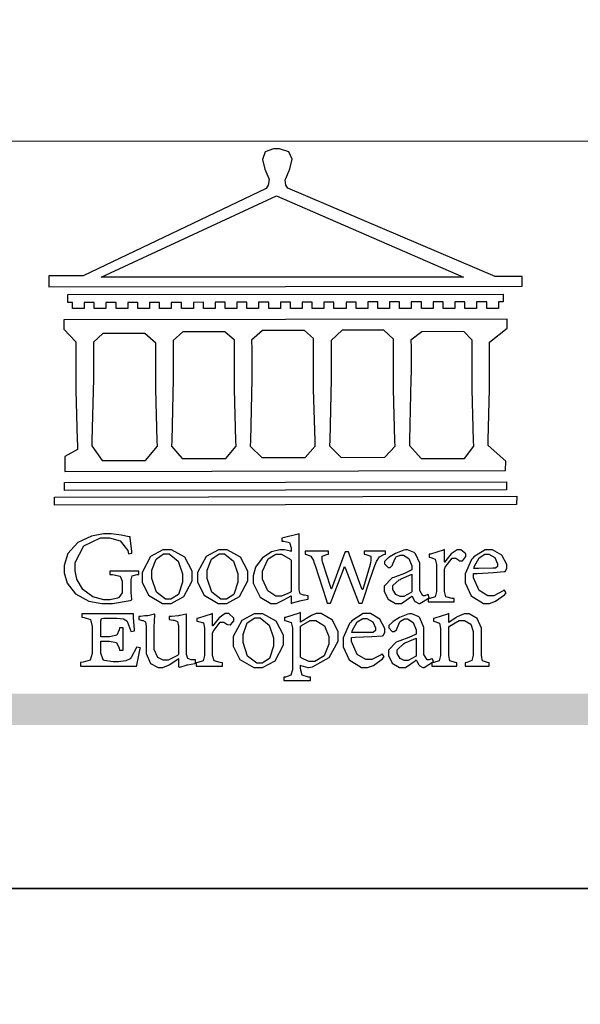
# Model space of a CAD drawing. Units: millimetres. Extents: x 2494 to 10894, y 1151 to 13031.
# Drawn here: x 3309 to 3648, y 7021 to 7616 of the extents above; entities that cross this region are included whole.
import ezdxf

# ---------------------------------------------------------------- set-up
doc = ezdxf.new("R2010")
doc.units = ezdxf.units.MM

# ---------------------------------------------------------------- blocks, each defined once
blk = doc.blocks.new('CoodWare European')
at = {"color": 7}
for points in [[(9356.461, 3771.165), (9355.336, 3771.165), (9346.617, 3774.863), (9346.617, 3774.863), (9346.544, 3774.99), (9346.514, 3775.221), (9346.536, 3775.273), (9346.577, 3775.374), (9346.703, 3775.677), (9346.803, 3776.083), (9346.671, 3776.399), (9346.279, 3776.525), (9346.148, 3776.525), (9346.028, 3776.523), (9345.67, 3776.391), (9345.557, 3776.074), (9345.658, 3775.67), (9345.782, 3775.374), (9345.821, 3775.273), (9345.837, 3775.226), (9345.794, 3774.991), (9345.715, 3774.852), (9345.715, 3774.852), (9338.027, 3771.189), (9336.586, 3771.189), (9336.586, 3770.732), (9356.461, 3770.755), (9356.461, 3771.165)], [(9338.79, 3771.142), (9346.148, 3774.547), (9354, 3771.129), (9338.79, 3771.142)], [(9355.665, 3770.1), (9355.465, 3770.1), (9355.465, 3769.819), (9354.973, 3769.819), (9354.973, 3770.1), (9354.551, 3770.1), (9354.551, 3769.819), (9354.059, 3769.819), (9354.059, 3770.1), (9353.637, 3770.1), (9353.637, 3769.819), (9353.145, 3769.819), (9353.145, 3770.1), (9352.722, 3770.1), (9352.722, 3769.819), (9352.231, 3769.819), (9352.231, 3770.1), (9351.809, 3770.1), (9351.809, 3769.819), (9351.316, 3769.819), (9351.316, 3770.1), (9350.894, 3770.1), (9350.894, 3769.819), (9350.403, 3769.819), (9350.403, 3770.1), (9349.981, 3770.1), (9349.981, 3769.819), (9349.488, 3769.819), (9349.488, 3770.088), (9349.067, 3770.088), (9349.067, 3769.819), (9348.562, 3769.819), (9348.562, 3770.088), (9348.14, 3770.088), (9348.14, 3769.819), (9347.649, 3769.819), (9347.649, 3770.088), (9347.227, 3770.088), (9347.227, 3769.819), (9346.734, 3769.819), (9346.734, 3770.088), (9346.313, 3770.088), (9346.313, 3769.819), (9345.821, 3769.819), (9345.821, 3770.088), (9345.398, 3770.088), (9345.398, 3769.819), (9344.906, 3769.819), (9344.906, 3770.088), (9344.485, 3770.088), (9344.485, 3769.819), (9343.991, 3769.819), (9343.991, 3770.088), (9343.57, 3770.088), (9343.57, 3769.819), (9343.079, 3769.819), (9343.079, 3770.088), (9342.657, 3770.078), (9342.657, 3769.819), (9342.164, 3769.819), (9342.164, 3770.078), (9341.731, 3770.078), (9341.731, 3769.819), (9341.238, 3769.819), (9341.238, 3770.078), (9340.816, 3770.078), (9340.816, 3769.819), (9340.325, 3769.819), (9340.325, 3770.078), (9339.902, 3770.078), (9339.902, 3769.819), (9339.41, 3769.819), (9339.41, 3770.078), (9338.989, 3770.078), (9338.989, 3769.819), (9338.495, 3769.819), (9338.495, 3770.078), (9338.074, 3770.078), (9338.074, 3769.819), (9337.582, 3769.819), (9337.582, 3770.078), (9337.384, 3770.078), (9337.384, 3770.405), (9355.665, 3770.428), (9355.665, 3770.1)], [(9355.09, 3768.414), (9355.828, 3769), (9355.828, 3769.375), (9337.22, 3769.352), (9337.22, 3768.953), (9337.722, 3768.427), (9337.722, 3767.163), (9337.722, 3766.396), (9337.781, 3764.314), (9337.793, 3764.097), (9337.793, 3763.909), (9337.265, 3763.618), (9337.265, 3762.986), (9355.758, 3763.02), (9355.782, 3763.419), (9355.032, 3764.073), (9355.04, 3764.293), (9355.09, 3766.446), (9355.09, 3767.163), (9355.09, 3768.414)], [(9338.461, 3768.403), (9338.461, 3767.163), (9338.458, 3766.873), (9338.399, 3764.282), (9338.391, 3764.062), (9338.824, 3763.442), (9340.652, 3763.442), (9341.145, 3764.051), (9341.132, 3764.271), (9341.075, 3766.44), (9341.075, 3767.163), (9341.075, 3768.369), (9340.618, 3768.777), (9338.86, 3768.766), (9338.461, 3768.403)], [(9344.449, 3764.051), (9344.436, 3764.271), (9344.379, 3766.44), (9344.379, 3767.163), (9344.379, 3768.497), (9343.98, 3768.847), (9342.222, 3768.847), (9341.812, 3768.473), (9341.812, 3767.163), (9341.809, 3766.872), (9341.751, 3764.271), (9341.742, 3764.051), (9342.188, 3763.524), (9344.016, 3763.524), (9344.449, 3764.051)], [(9347.777, 3764.051), (9347.765, 3764.271), (9347.707, 3766.44), (9347.707, 3767.163), (9347.707, 3768.556), (9347.32, 3768.894), (9345.562, 3768.894), (9345.105, 3768.486), (9345.105, 3768.402), (9345.116, 3768.211), (9345.116, 3768.146), (9345.116, 3767.163), (9345.113, 3766.872), (9345.054, 3764.271), (9345.047, 3764.051), (9345.527, 3763.571), (9347.356, 3763.571), (9347.777, 3764.051)], [(9351.128, 3764.051), (9351.116, 3764.271), (9351.059, 3766.44), (9351.059, 3767.163), (9351.059, 3768.531), (9350.66, 3768.906), (9348.902, 3768.906), (9348.445, 3768.473), (9348.445, 3767.163), (9348.442, 3766.873), (9348.383, 3764.282), (9348.375, 3764.062), (9348.866, 3763.571), (9350.696, 3763.582), (9351.128, 3764.051)], [(9354.433, 3764.051), (9354.422, 3764.271), (9354.363, 3766.44), (9354.363, 3767.163), (9354.363, 3768.497), (9354.011, 3768.86), (9352.254, 3768.847), (9351.785, 3768.486), (9351.786, 3768.457), (9351.796, 3768.224), (9351.796, 3768.146), (9351.796, 3767.163), (9351.793, 3766.873), (9351.734, 3764.293), (9351.726, 3764.073), (9352.22, 3763.524), (9354.047, 3763.524), (9354.433, 3764.051)], [(9355.805, 3762.213), (9337.242, 3762.179), (9337.242, 3762.518), (9355.805, 3762.552), (9355.805, 3762.213)], [(9356.227, 3761.604), (9336.821, 3761.57), (9336.821, 3761.909), (9356.238, 3761.945), (9356.227, 3761.604)], [(9340.37, 3758.797), (9339.153, 3758.797), (9339.153, 3758.667), (9339.262, 3758.66), (9339.591, 3758.589), (9339.668, 3758.377), (9339.668, 3758.305), (9339.668, 3757.965), (9339.668, 3757.895), (9339.53, 3757.698), (9339.504, 3757.685), (9339.477, 3757.674), (9339.163, 3757.602), (9339.059, 3757.602), (9338.904, 3757.602), (9338.443, 3757.724), (9338.017, 3758.037), (9337.768, 3758.463), (9337.688, 3758.81), (9337.688, 3758.925), (9337.688, 3759.16), (9338.056, 3759.861), (9338.754, 3760.2), (9338.989, 3760.2), (9339.137, 3760.2), (9339.586, 3760.07), (9339.905, 3759.669), (9339.937, 3759.534), (9340.079, 3759.557), (9340.069, 3759.628), (9340.011, 3760.198), (9340.009, 3760.236), (9339.967, 3760.245), (9339.625, 3760.314), (9339.2, 3760.364), (9339.059, 3760.364), (9338.889, 3760.364), (9338.386, 3760.275), (9337.8, 3760), (9337.387, 3759.536), (9337.231, 3759.043), (9337.231, 3758.878), (9337.231, 3758.733), (9337.356, 3758.299), (9337.714, 3757.843), (9338.267, 3757.547), (9338.808, 3757.439), (9338.989, 3757.439), (9339.26, 3757.439), (9340.002, 3757.576), (9340.079, 3757.591), (9340.072, 3757.623), (9340.043, 3757.906), (9340.043, 3758.001), (9340.043, 3758.375), (9340.043, 3758.432), (9340.092, 3758.601), (9340.299, 3758.66), (9340.37, 3758.667), (9340.37, 3758.797)], [(9347.484, 3757.766), (9347.32, 3757.789), (9347.276, 3757.796), (9347.143, 3757.848), (9347.097, 3758.016), (9347.097, 3758.071), (9347.097, 3760.364), (9347.055, 3760.35), (9346.432, 3760.198), (9346.371, 3760.188), (9346.371, 3760.06), (9346.453, 3760.058), (9346.7, 3760), (9346.757, 3759.781), (9346.757, 3759.708), (9346.757, 3759.627), (9346.731, 3759.641), (9346.487, 3759.697), (9346.407, 3759.697), (9346.29, 3759.697), (9345.94, 3759.606), (9345.545, 3759.35), (9345.268, 3758.968), (9345.165, 3758.611), (9345.165, 3758.493), (9345.165, 3758.299), (9345.465, 3757.713), (9345.907, 3757.451), (9346.056, 3757.451), (9346.155, 3757.451), (9346.402, 3757.565), (9346.453, 3757.591), (9346.757, 3757.766), (9346.757, 3757.451), (9346.821, 3757.475), (9347.177, 3757.57), (9347.457, 3757.625), (9347.484, 3757.626), (9347.484, 3757.766)], [(9341.555, 3759.697), (9341.381, 3759.697), (9340.864, 3759.42), (9340.501, 3758.751), (9340.501, 3758.527), (9340.501, 3758.343), (9340.78, 3757.788), (9341.362, 3757.451), (9341.555, 3757.451), (9341.731, 3757.451), (9342.258, 3757.732), (9342.61, 3758.391), (9342.61, 3758.61), (9342.61, 3758.803), (9342.306, 3759.383), (9341.742, 3759.697), (9341.555, 3759.697)], [(9343.887, 3759.697), (9343.713, 3759.697), (9343.196, 3759.42), (9342.831, 3758.751), (9342.831, 3758.527), (9342.831, 3758.343), (9343.113, 3757.788), (9343.694, 3757.451), (9343.887, 3757.451), (9344.063, 3757.451), (9344.591, 3757.732), (9344.942, 3758.391), (9344.942, 3758.61), (9344.942, 3758.803), (9344.634, 3759.383), (9344.073, 3759.697), (9343.887, 3759.697)], [(9350.719, 3759.639), (9349.828, 3759.639), (9349.828, 3759.51), (9349.898, 3759.5), (9350.107, 3759.425), (9350.113, 3759.24), (9350.099, 3759.183), (9350.074, 3759.087), (9349.796, 3758.123), (9349.77, 3758.035), (9349.745, 3758.035), (9349.695, 3758.17), (9349.217, 3759.487), (9349.172, 3759.615), (9349.031, 3759.615), (9348.977, 3759.469), (9348.504, 3758.177), (9348.456, 3758.06), (9348.446, 3758.06), (9348.416, 3758.154), (9348.111, 3759.102), (9348.082, 3759.194), (9348.066, 3759.248), (9348.067, 3759.423), (9348.261, 3759.5), (9348.328, 3759.51), (9348.328, 3759.639), (9347.345, 3759.639), (9347.345, 3759.51), (9347.405, 3759.505), (9347.592, 3759.435), (9347.698, 3759.248), (9347.719, 3759.183), (9347.771, 3759.034), (9348.228, 3757.605), (9348.269, 3757.462), (9348.422, 3757.462), (9348.471, 3757.601), (9348.961, 3758.876), (9349.008, 3758.996), (9349.057, 3758.867), (9349.552, 3757.597), (9349.605, 3757.462), (9349.745, 3757.462), (9349.797, 3757.626), (9350.054, 3758.397), (9350.282, 3759.036), (9350.321, 3759.135), (9350.347, 3759.204), (9350.467, 3759.407), (9350.657, 3759.498), (9350.719, 3759.51), (9350.719, 3759.639)], [(9352.558, 3757.685), (9352.512, 3757.825), (9352.499, 3757.82), (9352.377, 3757.766), (9352.337, 3757.766), (9352.292, 3757.766), (9352.161, 3757.986), (9352.161, 3758.06), (9352.161, 3758.984), (9352.161, 3759.131), (9351.99, 3759.534), (9351.949, 3759.568), (9351.922, 3759.589), (9351.651, 3759.697), (9351.562, 3759.697), (9351.489, 3759.682), (9351.139, 3759.54), (9350.876, 3759.383), (9350.847, 3759.358), (9350.823, 3759.342), (9350.683, 3759.206), (9350.683, 3759.16), (9350.683, 3759.111), (9350.832, 3758.96), (9350.883, 3758.96), (9350.917, 3758.96), (9351.02, 3759.049), (9351.023, 3759.066), (9351.035, 3759.104), (9351.15, 3759.365), (9351.164, 3759.381), (9351.176, 3759.396), (9351.342, 3759.476), (9351.399, 3759.476), (9351.475, 3759.476), (9351.707, 3759.332), (9351.832, 3759.028), (9351.832, 3758.925), (9351.832, 3758.856), (9351.806, 3758.836), (9351.526, 3758.703), (9351.145, 3758.564), (9351.07, 3758.54), (9351.002, 3758.517), (9350.672, 3758.165), (9350.672, 3758.048), (9350.672, 3757.944), (9350.831, 3757.632), (9351.142, 3757.451), (9351.246, 3757.451), (9351.394, 3757.451), (9351.789, 3757.724), (9351.843, 3757.755), (9351.847, 3757.736), (9351.942, 3757.55), (9351.96, 3757.532), (9351.972, 3757.521), (9352.121, 3757.451), (9352.172, 3757.451), (9352.558, 3757.685)], [(9353.204, 3759.183), (9353.204, 3759.708), (9353.15, 3759.682), (9352.613, 3759.519), (9352.558, 3759.51), (9352.558, 3759.381), (9352.623, 3759.375), (9352.815, 3759.305), (9352.864, 3759.082), (9352.864, 3759.007), (9352.864, 3758.024), (9352.864, 3757.949), (9352.805, 3757.719), (9352.585, 3757.653), (9352.512, 3757.649), (9352.512, 3757.509), (9353.612, 3757.509), (9353.612, 3757.649), (9353.525, 3757.653), (9353.262, 3757.719), (9353.204, 3757.949), (9353.204, 3758.024), (9353.204, 3758.89), (9353.23, 3758.963), (9353.526, 3759.347), (9353.626, 3759.347), (9353.675, 3759.347), (9353.81, 3759.262), (9353.824, 3759.241), (9353.832, 3759.236), (9353.938, 3759.236), (9353.953, 3759.241), (9353.975, 3759.254), (9354.095, 3759.411), (9354.095, 3759.463), (9354.095, 3759.521), (9353.883, 3759.697), (9353.813, 3759.697), (9353.728, 3759.697), (9353.477, 3759.533), (9353.253, 3759.244), (9353.215, 3759.183), (9353.204, 3759.183)], [(9355.71, 3758.012), (9355.667, 3757.975), (9355.277, 3757.766), (9355.149, 3757.766), (9355.027, 3757.766), (9354.661, 3757.99), (9354.422, 3758.525), (9354.422, 3758.703), (9354.569, 3758.709), (9355.265, 3758.75), (9355.702, 3758.782), (9355.724, 3758.786), (9355.743, 3758.792), (9355.816, 3758.909), (9355.816, 3758.948), (9355.816, 3759.08), (9355.606, 3759.472), (9355.219, 3759.697), (9355.09, 3759.697), (9354.914, 3759.697), (9354.436, 3759.402), (9354.387, 3759.347), (9354.337, 3759.292), (9354.071, 3758.693), (9354.071, 3758.493), (9354.071, 3758.31), (9354.319, 3757.762), (9354.836, 3757.451), (9355.009, 3757.451), (9355.092, 3757.451), (9355.343, 3757.537), (9355.717, 3757.806), (9355.794, 3757.895), (9355.71, 3758.012)], [(9341.508, 3759.523), (9341.635, 3759.523), (9342.021, 3759.222), (9342.2, 3758.693), (9342.2, 3758.515), (9342.2, 3758.344), (9342.029, 3757.827), (9341.717, 3757.626), (9341.614, 3757.626), (9341.485, 3757.626), (9341.103, 3757.926), (9340.911, 3758.493), (9340.911, 3758.68), (9340.911, 3758.838), (9341.09, 3759.308), (9341.402, 3759.523), (9341.508, 3759.523)], [(9343.84, 3759.523), (9343.966, 3759.523), (9344.342, 3759.222), (9344.519, 3758.693), (9344.519, 3758.515), (9344.519, 3758.344), (9344.35, 3757.827), (9344.045, 3757.626), (9343.944, 3757.626), (9343.816, 3757.626), (9343.435, 3757.926), (9343.243, 3758.493), (9343.243, 3758.68), (9343.243, 3758.838), (9343.422, 3759.308), (9343.734, 3759.523), (9343.84, 3759.523)], [(9346.757, 3757.931), (9346.724, 3757.911), (9346.363, 3757.755), (9346.243, 3757.755), (9346.126, 3757.755), (9345.779, 3757.974), (9345.562, 3758.46), (9345.562, 3758.621), (9345.562, 3758.797), (9345.803, 3759.324), (9346.124, 3759.51), (9346.231, 3759.51), (9346.361, 3759.51), (9346.721, 3759.306), (9346.757, 3759.264), (9346.757, 3757.931)], [(9354.984, 3759.51), (9355.064, 3759.51), (9355.309, 3759.368), (9355.431, 3759.114), (9355.431, 3759.03), (9355.431, 3759.003), (9355.341, 3758.925), (9355.312, 3758.925), (9355.235, 3758.924), (9354.633, 3758.914), (9354.433, 3758.914), (9354.456, 3759.012), (9354.656, 3759.357), (9354.902, 3759.51), (9354.984, 3759.51)], [(9351.832, 3757.931), (9351.807, 3757.911), (9351.5, 3757.732), (9351.399, 3757.732), (9351.339, 3757.732), (9351.16, 3757.828), (9351.036, 3758.038), (9351.036, 3758.107), (9351.036, 3758.195), (9351.301, 3758.437), (9351.352, 3758.457), (9351.378, 3758.472), (9351.806, 3758.665), (9351.832, 3758.68), (9351.832, 3757.931)], [(9340.266, 3755.613), (9340.252, 3755.564), (9340.051, 3755.178), (9340.032, 3755.158), (9340.004, 3755.128), (9339.824, 3755.032), (9339.521, 3754.993), (9339.422, 3754.993), (9339.29, 3754.993), (9338.917, 3755.047), (9338.894, 3755.063), (9338.873, 3755.078), (9338.777, 3755.366), (9338.777, 3755.462), (9338.777, 3755.859), (9339.047, 3755.859), (9339.143, 3755.859), (9339.436, 3755.803), (9339.547, 3755.568), (9339.563, 3755.485), (9339.714, 3755.485), (9339.714, 3756.42), (9339.563, 3756.42), (9339.548, 3756.341), (9339.444, 3756.111), (9339.146, 3756.046), (9339.047, 3756.046), (9338.777, 3756.046), (9338.777, 3756.678), (9338.777, 3756.71), (9338.795, 3756.808), (9338.896, 3756.831), (9338.93, 3756.831), (9339.352, 3756.831), (9339.444, 3756.831), (9339.724, 3756.8), (9339.864, 3756.717), (9339.878, 3756.69), (9339.895, 3756.665), (9340.019, 3756.323), (9340.032, 3756.269), (9340.183, 3756.292), (9340.18, 3756.36), (9340.149, 3756.845), (9340.149, 3757.006), (9337.981, 3757.006), (9337.981, 3756.867), (9338.071, 3756.858), (9338.336, 3756.776), (9338.402, 3756.484), (9338.402, 3756.387), (9338.402, 3755.438), (9338.402, 3755.346), (9338.328, 3755.068), (9338.025, 3754.978), (9337.922, 3754.97), (9337.922, 3754.817), (9340.266, 3754.817), (9340.277, 3754.856), (9340.356, 3755.21), (9340.424, 3755.556), (9340.431, 3755.591), (9340.266, 3755.613)], [(9342.75, 3755.076), (9342.61, 3755.076), (9342.563, 3755.079), (9342.421, 3755.13), (9342.376, 3755.309), (9342.376, 3755.368), (9342.376, 3756.995), (9342.361, 3756.99), (9342.104, 3756.943), (9342.069, 3756.936), (9342.037, 3756.933), (9341.736, 3756.9), (9341.636, 3756.9), (9341.636, 3756.772), (9341.812, 3756.749), (9341.853, 3756.744), (9341.985, 3756.683), (9342.035, 3756.487), (9342.035, 3756.42), (9342.035, 3755.309), (9341.988, 3755.268), (9341.601, 3755.063), (9341.472, 3755.063), (9341.394, 3755.063), (9341.16, 3755.178), (9341.017, 3755.514), (9341.017, 3755.625), (9341.017, 3756.269), (9341.017, 3756.451), (9341.033, 3756.954), (9341.039, 3756.995), (9341.021, 3756.99), (9340.742, 3756.93), (9340.71, 3756.924), (9340.624, 3756.924), (9340.433, 3756.9), (9340.37, 3756.9), (9340.37, 3756.772), (9340.523, 3756.736), (9340.553, 3756.731), (9340.644, 3756.676), (9340.676, 3756.486), (9340.676, 3756.42), (9340.676, 3755.496), (9340.676, 3755.353), (9340.862, 3754.921), (9341.179, 3754.759), (9341.285, 3754.759), (9341.375, 3754.759), (9341.612, 3754.856), (9341.648, 3754.876), (9341.685, 3754.897), (9342.003, 3755.11), (9342.035, 3755.133), (9342.035, 3754.795), (9342.069, 3754.759), (9342.087, 3754.768), (9342.358, 3754.856), (9342.387, 3754.865), (9342.418, 3754.874), (9342.725, 3754.933), (9342.75, 3754.935), (9342.75, 3755.076)], [(9343.464, 3756.504), (9343.464, 3757.018), (9343.409, 3756.995), (9342.867, 3756.832), (9342.809, 3756.819), (9342.809, 3756.702), (9342.877, 3756.694), (9343.077, 3756.626), (9343.126, 3756.403), (9343.126, 3756.328), (9343.126, 3755.332), (9343.126, 3755.259), (9343.067, 3755.036), (9342.847, 3754.965), (9342.774, 3754.959), (9342.774, 3754.817), (9343.874, 3754.817), (9343.874, 3754.959), (9343.785, 3754.964), (9343.524, 3755.036), (9343.464, 3755.259), (9343.464, 3755.332), (9343.464, 3756.199), (9343.49, 3756.272), (9343.788, 3756.655), (9343.887, 3756.655), (9343.937, 3756.655), (9344.068, 3756.58), (9344.086, 3756.562), (9344.094, 3756.557), (9344.2, 3756.548), (9344.215, 3756.549), (9344.237, 3756.562), (9344.356, 3756.72), (9344.356, 3756.772), (9344.356, 3756.834), (9344.145, 3757.018), (9344.075, 3757.018), (9343.99, 3757.018), (9343.736, 3756.849), (9343.51, 3756.562), (9343.476, 3756.504), (9343.464, 3756.504)], [(9345.386, 3757.006), (9345.214, 3757.006), (9344.696, 3756.73), (9344.332, 3756.061), (9344.332, 3755.836), (9344.332, 3755.652), (9344.612, 3755.096), (9345.193, 3754.759), (9345.386, 3754.759), (9345.562, 3754.759), (9346.09, 3755.042), (9346.441, 3755.708), (9346.441, 3755.929), (9346.441, 3756.121), (9346.134, 3756.697), (9345.572, 3757.006), (9345.386, 3757.006)], [(9345.339, 3756.842), (9345.465, 3756.842), (9345.846, 3756.536), (9346.02, 3756.004), (9346.02, 3755.825), (9346.02, 3755.654), (9345.85, 3755.138), (9345.546, 3754.935), (9345.445, 3754.935), (9345.317, 3754.935), (9344.934, 3755.234), (9344.742, 3755.801), (9344.742, 3755.988), (9344.742, 3756.147), (9344.921, 3756.626), (9345.233, 3756.842), (9345.339, 3756.842)], [(9347.156, 3756.666), (9347.156, 3757.065), (9347.102, 3757.042), (9346.526, 3756.863), (9346.477, 3756.853), (9346.477, 3756.725), (9346.55, 3756.718), (9346.769, 3756.648), (9346.817, 3756.426), (9346.817, 3756.351), (9346.817, 3754.736), (9346.817, 3754.661), (9346.754, 3754.433), (9346.529, 3754.359), (9346.453, 3754.35), (9346.453, 3754.21), (9347.579, 3754.21), (9347.579, 3754.35), (9347.488, 3754.359), (9347.221, 3754.44), (9347.156, 3754.698), (9347.156, 3754.783), (9347.156, 3754.853), (9347.172, 3754.845), (9347.46, 3754.762), (9347.496, 3754.759), (9347.657, 3754.788), (9348.359, 3755.185), (9348.738, 3755.867), (9348.738, 3756.093), (9348.738, 3756.256), (9348.502, 3756.741), (9348.028, 3757.018), (9347.87, 3757.018), (9347.809, 3757.018), (9347.644, 3756.951), (9347.624, 3756.936), (9347.156, 3756.666)], [(9347.156, 3756.491), (9347.193, 3756.52), (9347.559, 3756.725), (9347.683, 3756.725), (9347.802, 3756.725), (9348.158, 3756.513), (9348.352, 3756.059), (9348.352, 3755.906), (9348.352, 3755.743), (9348.155, 3755.253), (9347.756, 3755.005), (9347.624, 3755.005), (9347.507, 3755.005), (9347.182, 3755.166), (9347.156, 3755.192), (9347.156, 3756.491)], [(9350.59, 3755.332), (9350.546, 3755.291), (9350.155, 3755.088), (9350.027, 3755.088), (9349.905, 3755.088), (9349.54, 3755.306), (9349.301, 3755.844), (9349.301, 3756.024), (9349.449, 3756.027), (9350.144, 3756.059), (9350.58, 3756.092), (9350.602, 3756.093), (9350.621, 3756.1), (9350.696, 3756.227), (9350.696, 3756.269), (9350.696, 3756.399), (9350.486, 3756.789), (9350.097, 3757.018), (9349.968, 3757.018), (9349.792, 3757.018), (9349.314, 3756.72), (9349.265, 3756.666), (9349.215, 3756.611), (9348.95, 3756.004), (9348.95, 3755.801), (9348.95, 3755.62), (9349.199, 3755.074), (9349.715, 3754.759), (9349.887, 3754.759), (9349.97, 3754.759), (9350.221, 3754.848), (9350.595, 3755.124), (9350.672, 3755.216), (9350.59, 3755.332)], [(9349.862, 3756.819), (9349.942, 3756.819), (9350.186, 3756.676), (9350.309, 3756.424), (9350.309, 3756.339), (9350.309, 3756.313), (9350.214, 3756.237), (9350.191, 3756.234), (9349.972, 3756.234), (9349.386, 3756.232), (9349.312, 3756.234), (9349.335, 3756.331), (9349.534, 3756.673), (9349.773, 3756.819), (9349.853, 3756.819), (9349.862, 3756.819)], [(9352.735, 3755.005), (9352.688, 3755.133), (9352.675, 3755.128), (9352.553, 3755.076), (9352.512, 3755.076), (9352.468, 3755.076), (9352.337, 3755.304), (9352.337, 3755.379), (9352.337, 3756.292), (9352.337, 3756.438), (9352.166, 3756.844), (9352.125, 3756.878), (9352.097, 3756.902), (9351.827, 3757.006), (9351.737, 3757.006), (9351.665, 3756.995), (9351.314, 3756.855), (9351.052, 3756.69), (9351.023, 3756.666), (9350.999, 3756.652), (9350.86, 3756.523), (9350.86, 3756.479), (9350.86, 3756.427), (9351.008, 3756.269), (9351.059, 3756.269), (9351.093, 3756.269), (9351.196, 3756.357), (9351.199, 3756.373), (9351.21, 3756.412), (9351.326, 3756.674), (9351.34, 3756.69), (9351.352, 3756.705), (9351.518, 3756.795), (9351.575, 3756.795), (9351.651, 3756.795), (9351.882, 3756.652), (9352.008, 3756.339), (9352.008, 3756.234), (9352.008, 3756.163), (9351.98, 3756.144), (9351.7, 3756.015), (9351.321, 3755.875), (9351.246, 3755.848), (9351.178, 3755.828), (9350.847, 3755.483), (9350.847, 3755.368), (9350.847, 3755.262), (9351.007, 3754.941), (9351.317, 3754.759), (9351.422, 3754.759), (9351.57, 3754.759), (9351.965, 3755.042), (9352.019, 3755.076), (9352.022, 3755.057), (9352.118, 3754.871), (9352.136, 3754.853), (9352.145, 3754.842), (9352.296, 3754.759), (9352.348, 3754.759), (9352.735, 3755.005)], [(9355.079, 3754.817), (9355.079, 3754.959), (9355.007, 3754.967), (9354.799, 3755.036), (9354.75, 3755.259), (9354.75, 3755.332), (9354.75, 3756.281), (9354.75, 3756.416), (9354.579, 3756.819), (9354.241, 3757.006), (9354.129, 3757.006), (9354.023, 3757.006), (9353.738, 3756.888), (9353.707, 3756.867), (9353.675, 3756.847), (9353.402, 3756.661), (9353.38, 3756.643), (9353.38, 3757.018), (9353.332, 3756.995), (9352.793, 3756.832), (9352.735, 3756.819), (9352.735, 3756.702), (9352.799, 3756.69), (9352.987, 3756.613), (9353.039, 3756.399), (9353.039, 3756.328), (9353.039, 3755.332), (9353.039, 3755.26), (9352.979, 3755.04), (9352.751, 3754.967), (9352.675, 3754.959), (9352.675, 3754.817), (9353.718, 3754.817), (9353.718, 3754.959), (9353.645, 3754.967), (9353.43, 3755.036), (9353.38, 3755.259), (9353.38, 3755.332), (9353.38, 3756.456), (9353.417, 3756.495), (9353.817, 3756.736), (9353.953, 3756.736), (9354.042, 3756.736), (9354.312, 3756.579), (9354.41, 3756.268), (9354.41, 3756.163), (9354.41, 3755.356), (9354.41, 3755.28), (9354.355, 3755.049), (9354.143, 3754.967), (9354.071, 3754.959), (9354.071, 3754.817), (9355.079, 3754.817)], [(9352.008, 3755.239), (9351.983, 3755.219), (9351.676, 3755.052), (9351.575, 3755.052), (9351.515, 3755.052), (9351.335, 3755.141), (9351.212, 3755.346), (9351.212, 3755.415), (9351.212, 3755.506), (9351.477, 3755.758), (9351.527, 3755.778), (9351.554, 3755.79), (9351.98, 3755.976), (9352.008, 3755.988), (9352.008, 3755.239)]]:
    blk.add_lwpolyline(points, close=True, dxfattribs=at)
blk = doc.blocks.new('20')
h = blk.add_hatch(color=256)
h.dxf.hatch_style = 1
h.paths.add_polyline_path([(-159.77, 117.67), (-8246.85, 117.67), (-8246.85, 98.72), (-159.77, 98.72)])
at = {"color": 250, "lineweight": 20}
blk.add_line((-689.34, 451.55), (-8249.48, 451.55), dxfattribs=at)
blk.add_lwpolyline([(-8400, 5940), (0, 5940), (0, 0), (-8400, 0)], close=True)
at = {"xscale": 14.4, "yscale": 14.4, "zscale": 14.4}
blk.add_blockref('CoodWare European', (-142014.6, -53935.05), dxfattribs=at)

msp = doc.modelspace()

# ---------------------------------------------------------------- block references
for p in [(10894.02, 7091.3), (10894.02, 1151.3)]:
    msp.add_blockref('20', p)

doc.saveas('drawing.dxf')
